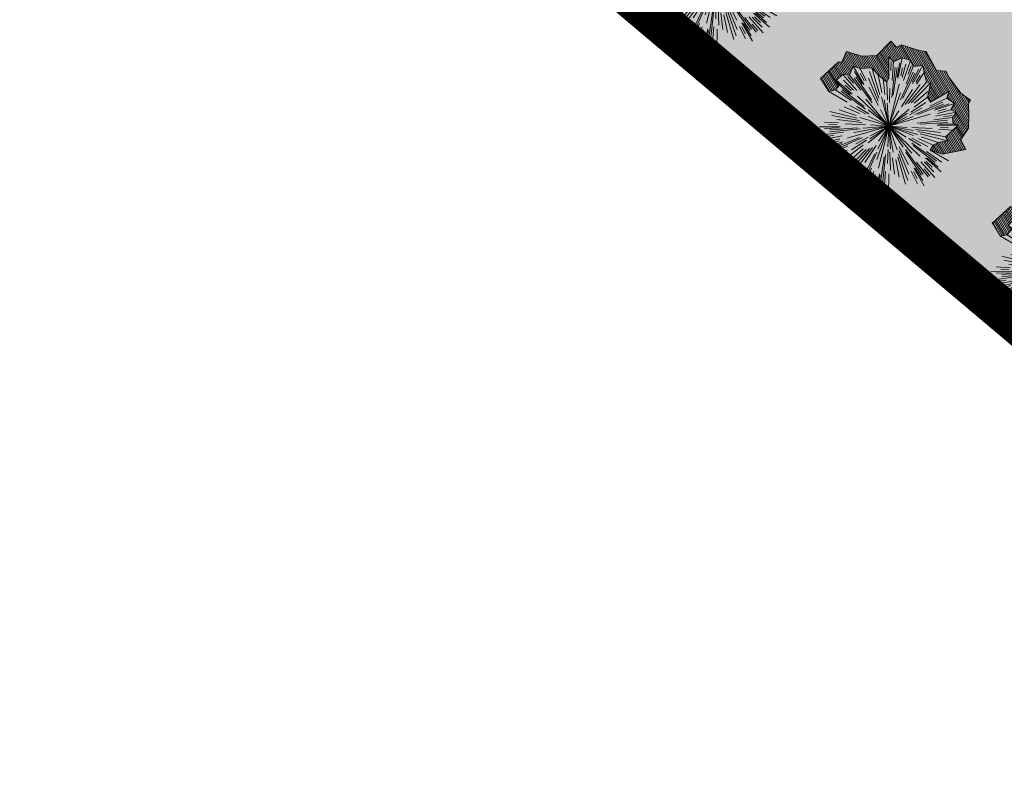
# Model space of a CAD drawing. Units: inches. Extents: x 590 to 4647, y 1736 to 10061.
# Drawn here: x 731 to 754, y 4855 to 4873 of the extents above; entities that cross this region are included whole.
import ezdxf

# ---------------------------------------------------------------- set-up
doc = ezdxf.new("R2010")
doc.units = ezdxf.units.IN
doc.header["$MEASUREMENT"] = 0
doc.linetypes.add('DASHDOTX2', pattern=[50.8, 25.4, -12.7, 0, -12.7])
doc.layers.get('0').update_dxf_attribs({"lineweight": 20})
doc.layers.add('-ranhgioi', color=7, linetype='Continuous', lineweight=20)
doc.layers.add('-y te', color=22, linetype='Continuous', lineweight=20)
doc.layers.add('a-cay', color=7, linetype='Continuous', lineweight=20, true_color=0x5dac20)
doc.layers.add('p-bong do', color=7, linetype='Continuous', lineweight=20, true_color=0x161d1d)
doc.layers.get('0').off()
doc.layers.get('0').freeze()
doc.styles.get("Standard").update_dxf_attribs({"font": 'Vharialn.ttf'})

# ---------------------------------------------------------------- blocks, each defined once
blk = doc.blocks.new('caybui')
at = {"layer": 'p-bong do'}
h = blk.add_hatch(dxfattribs=at)
h.set_pattern_fill('ANSI31', color=256, scale=0.2, style=0)
h.paths.add_polyline_path([(0.288, 1.107), (0.342, 1.006), (0.436, 0.963), (0.499, 1.035), (0.619, 0.959), (0.638, 0.849), (0.797, 0.828), (0.792, 0.709), (0.853, 0.522), (0.768, 0.393), (0.693, 0.222), (0.762, 0.211), (1.101, 0.302), (1.042, 0.207), (1.146, 0.086), (1.14, -0.057), (1.055, -0.128), (1.115, -0.276), (1.009, -0.331), (0.862, -0.407), (0.878, -0.478), (0.632, -0.491), (0.566, -0.557), (0.812, -0.803), (0.701, -0.799), (0.647, -0.95), (0.531, -0.92), (0.521, -1.016), (0.416, -0.977), (0.319, -1.014), (0.319, -1.104), (0.218, -1.04), (0.078, -0.95), (0.025, -1), (-0.043, -0.861), (-0.109, -0.793), (-0.199, -0.766), (-0.209, -0.977), (-0.035, -1.329), (0.101, -1.202), (0.11, -1.208), (0.314, -1.278), (0.518, -1.228), (0.706, -1.171), (0.774, -1.188), (0.84, -1.004), (1.038, -0.746), (1.127, -0.666), (1.092, -0.514), (1.102, -0.509), (1.352, -0.271), (1.337, -0.154), (1.349, 0.156), (1.289, 0.225), (1.361, 0.34), (1.071, 0.501), (0.993, 0.736), (1.004, 1.002), (0.811, 1.028), (0.801, 1.081), (0.46, 1.296), (0.432, 1.263)])
for p, q in [((-0.363, 0.703), (-0.521, 1.016)), ((-0.295, 0.692), (-0.416, 0.977)), ((-0.225, 0.769), (-0.319, 1.104)), ((-0.248, 0.787), (-0.319, 1.014)), ((-0.17, 0.814), (-0.218, 1.04)), ((-0.013, 0.536), (-0.025, 1)), ((0.199, 0.766), (0.289, 1.105)), ((0.242, 0.712), (0.342, 1.006)), ((0.345, 0.723), (0.499, 1.035)), ((-0.454, 0.661), (-0.647, 0.95)), ((-0.481, 0.671), (-0.619, 0.864)), ((-0.416, 0.72), (-0.531, 0.92)), ((-0.453, 0.724), (-0.524, 0.837)), ((-0.387, 0.831), (-0.448, 0.963)), ((-0.169, 0.442), (-0.351, 0.91)), ((-0.167, 0.49), (-0.318, 0.922)), ((-0.205, 0.829), (-0.236, 0.959)), ((-0.063, 0.441), (-0.123, 0.852)), ((-0.04, 0.487), (-0.078, 0.95)), ((0.028, 0.565), (0.043, 0.861)), ((0.169, 0.442), (0.345, 0.912)), ((0.202, 0.476), (0.378, 0.899)), ((0.341, 0.752), (0.439, 0.968)), ((0.4, 0.754), (0.463, 0.872)), ((0.416, 0.72), (0.531, 0.92)), ((0.427, 0.666), (0.619, 0.959)), ((0.452, 0.601), (0.638, 0.849)), ((0.526, 0.75), (0.61, 0.87)), ((0.554, 0.58), (0.797, 0.828)), ((-0.564, 0.555), (-0.812, 0.803)), ((-0.496, 0.566), (-0.701, 0.799)), ((-0.299, 0.367), (-0.617, 0.755)), ((-0.311, 0.414), (-0.59, 0.777)), ((-0.153, 0.703), (-0.081, 0.373)), ((0.071, 0.521), (0.109, 0.793)), ((0.091, 0.421), (0.154, 0.711)), ((0.298, 0.368), (0.613, 0.759)), ((0.341, 0.389), (0.639, 0.737)), ((0.558, 0.608), (0.718, 0.783)), ((0.616, 0.592), (0.712, 0.684)), ((0.62, 0.555), (0.792, 0.709)), ((-0.415, 0.322), (-0.632, 0.491)), ((-0.319, 0.29), (-0.539, 0.489)), ((0, 0), (-0.373, 0.609)), ((0, 0), (-0.255, 0.527)), ((0, 0), (0.341, 0.628)), ((0, 0), (0.007, 0.499)), ((0.108, 0.372), (0.173, 0.595)), ((0.35, 0.275), (0.677, 0.532)), ((0.402, 0.278), (0.784, 0.543)), ((0.458, 0.28), (0.853, 0.522)), ((-0.79, 0.259), (-1.009, 0.331)), ((-0.471, 0.257), (-0.878, 0.478)), ((-0.442, 0.209), (-0.862, 0.407)), ((-0.475, 0.307), (-0.724, 0.468)), ((-0.268, 0.28), (-0.428, 0.448)), ((0, 0), (-0.145, 0.395)), ((0, 0), (0.329, 0.484)), ((0, 0), (0.171, 0.398)), ((0, 0), (0.069, 0.371)), ((0.532, 0.484), (0.283, 0.257)), ((0.504, 0.258), (0.768, 0.393)), ((-0.779, 0.19), (-1.115, 0.276)), ((-0.806, 0.179), (-1.037, 0.231)), ((-0.508, 0.101), (-0.958, 0.185)), ((-0.82, 0.237), (-0.949, 0.275)), ((-0.414, 0.166), (-0.799, 0.32)), ((-0.685, 0.219), (-0.364, 0.116)), ((0, 0), (-0.359, 0.253)), ((0, 0), (-0.287, 0.245)), ((0, 0), (-0.234, 0.251)), ((0, 0), (-0.06, 0.297)), ((0, 0), (0.436, 0.243)), ((0, 0), (0.227, 0.201)), ((0, 0), (0.398, 0.185)), ((0.411, 0.132), (0.693, 0.222)), ((0.487, 0.199), (0.741, 0.302)), ((0.738, 0.147), (1.042, 0.207)), ((0.762, 0.211), (1.101, 0.302)), ((0.893, 0.208), (1.035, 0.241)), ((-0.79, 0.037), (-1.14, 0.057)), ((-0.913, 0.081), (-1.058, 0.094)), ((-0.747, 0.091), (-1.055, 0.128)), ((-0.468, 0.074), (-0.964, 0.151)), ((0, 0), (-0.584, 0.043)), ((0, 0), (-0.415, 0.072)), ((0, 0), (-0.287, 0.096)), ((0, 0), (0.355, 0.126)), ((0, 0), (0.714, 0.019)), ((0.376, 0.092), (0.602, 0.147)), ((0.467, 0.075), (0.963, 0.157)), ((0.514, 0.063), (0.968, 0.123)), ((0.799, 0.063), (1.146, 0.086)), ((0.821, 0.081), (1.057, 0.104)), ((0.853, 0.03), (0.987, 0.035)), ((-0.799, -0.063), (-1.146, -0.086)), ((-0.832, 0), (-1.063, 0)), ((-0.821, -0.081), (-1.057, -0.104)), ((-0.738, -0.147), (-1.042, -0.207)), ((-0.853, -0.03), (-0.987, -0.035)), ((-0.514, -0.063), (-0.968, -0.123)), ((-0.467, -0.075), (-0.963, -0.157)), ((0, 0), (-0.714, -0.019)), ((-0.411, -0.132), (-0.693, -0.222)), ((-0.376, -0.092), (-0.602, -0.147)), ((0, 0), (-0.398, -0.185)), ((0, 0), (-0.355, -0.126)), ((0, 0), (-0.341, -0.628)), ((0, 0), (-0.339, -0.238)), ((0, 0), (-0.334, -0.078)), ((0, 0), (-0.329, -0.484)), ((0, 0), (-0.27, -0.324)), ((0, 0), (-0.1, -0.328)), ((0, 0), (-0.039, -0.437)), ((0, 0), (-0.007, -0.499)), ((0, 0), (0.036, -0.413)), ((0, 0), (0.06, -0.297)), ((0, 0), (0.373, -0.609)), ((0, 0), (0.259, -0.347)), ((0, 0), (0.234, -0.251)), ((0, 0), (0.287, -0.245)), ((0, 0), (0.359, -0.253)), ((0, 0), (0.584, -0.043)), ((0, 0), (0.287, -0.096)), ((0.685, -0.219), (0.364, -0.116)), ((0.468, -0.074), (0.964, -0.151)), ((0.508, -0.101), (0.958, -0.185)), ((0.747, -0.091), (1.055, -0.128)), ((0.79, -0.037), (1.14, -0.057)), ((0.832, 0), (1.063, 0)), ((0.913, -0.081), (1.058, -0.094)), ((-0.762, -0.211), (-1.101, -0.302)), ((-0.458, -0.28), (-0.853, -0.522)), ((-0.402, -0.278), (-0.784, -0.543)), ((-0.504, -0.258), (-0.768, -0.393)), ((-0.487, -0.199), (-0.741, -0.302)), ((-0.35, -0.275), (-0.677, -0.532)), ((-0.532, -0.484), (-0.283, -0.257)), ((0.268, -0.28), (0.428, -0.448)), ((0.319, -0.29), (0.539, -0.489)), ((0.414, -0.166), (0.799, -0.32)), ((0.415, -0.322), (0.632, -0.491)), ((0.442, -0.209), (0.862, -0.407)), ((0.471, -0.257), (0.878, -0.478)), ((0.475, -0.307), (0.724, -0.468)), ((0.779, -0.19), (1.115, -0.276)), ((0.79, -0.259), (1.009, -0.331)), ((0.806, -0.179), (1.037, -0.231)), ((0.82, -0.237), (0.949, -0.275)), ((-0.341, -0.389), (-0.639, -0.737)), ((-0.298, -0.368), (-0.613, -0.759)), ((-0.202, -0.476), (-0.378, -0.899)), ((-0.169, -0.442), (-0.345, -0.912)), ((-0.108, -0.372), (-0.173, -0.595)), ((-0.091, -0.421), (-0.154, -0.711)), ((0.04, -0.487), (0.078, -0.95)), ((0.063, -0.441), (0.123, -0.852)), ((0.153, -0.703), (0.081, -0.373)), ((0.169, -0.442), (0.351, -0.91)), ((0.299, -0.367), (0.617, -0.755)), ((0.311, -0.414), (0.59, -0.777)), ((-0.554, -0.58), (-0.797, -0.828)), ((-0.62, -0.555), (-0.792, -0.709)), ((-0.558, -0.608), (-0.718, -0.783)), ((-0.616, -0.592), (-0.712, -0.684)), ((-0.452, -0.601), (-0.638, -0.849)), ((-0.071, -0.521), (-0.109, -0.793)), ((-0.028, -0.565), (-0.043, -0.861)), ((0.013, -0.536), (0.025, -1)), ((0.167, -0.49), (0.318, -0.922)), ((0.496, -0.566), (0.701, -0.799)), ((0.564, -0.555), (0.812, -0.803)), ((-0.427, -0.666), (-0.619, -0.959)), ((-0.526, -0.75), (-0.61, -0.87)), ((-0.416, -0.72), (-0.531, -0.92)), ((-0.345, -0.723), (-0.499, -1.035)), ((-0.4, -0.754), (-0.463, -0.872)), ((-0.341, -0.752), (-0.439, -0.968)), ((-0.242, -0.712), (-0.342, -1.006)), ((-0.199, -0.766), (-0.289, -1.105)), ((0.225, -0.769), (0.319, -1.104)), ((0.248, -0.787), (0.319, -1.014)), ((0.295, -0.692), (0.416, -0.977)), ((0.363, -0.703), (0.521, -1.016)), ((0.416, -0.72), (0.531, -0.92)), ((0.453, -0.724), (0.524, -0.837)), ((0.454, -0.661), (0.647, -0.95)), ((0.481, -0.671), (0.619, -0.864)), ((0.17, -0.814), (0.218, -1.04)), ((0.205, -0.829), (0.236, -0.959)), ((0.387, -0.831), (0.448, -0.963))]:
    blk.add_line(p, q)
blk.add_lwpolyline([(0.288, 1.107), (0.342, 1.006), (0.436, 0.963), (0.499, 1.035), (0.619, 0.959), (0.638, 0.849), (0.797, 0.828), (0.792, 0.709), (0.853, 0.522), (0.768, 0.393), (0.693, 0.222), (0.762, 0.211), (1.101, 0.302), (1.042, 0.207), (1.146, 0.086), (1.14, -0.057), (1.055, -0.128), (1.115, -0.276), (1.009, -0.331), (0.862, -0.407), (0.878, -0.478), (0.632, -0.491), (0.566, -0.557), (0.812, -0.803), (0.701, -0.799), (0.647, -0.95), (0.531, -0.92), (0.521, -1.016), (0.416, -0.977), (0.319, -1.014), (0.319, -1.104), (0.218, -1.04), (0.078, -0.95), (0.025, -1), (-0.043, -0.861), (-0.109, -0.793), (-0.199, -0.766), (-0.199, -0.766), (-0.209, -0.977), (-0.035, -1.329), (0.101, -1.202), (0.11, -1.208), (0.314, -1.278), (0.518, -1.228), (0.706, -1.171), (0.706, -1.171), (0.774, -1.188), (0.84, -1.004), (1.038, -0.746), (1.127, -0.666), (1.127, -0.666), (1.092, -0.514), (1.102, -0.509), (1.352, -0.271), (1.352, -0.271), (1.337, -0.154), (1.349, 0.156), (1.289, 0.225), (1.361, 0.34), (1.071, 0.501), (0.993, 0.736), (1.004, 1.002), (0.811, 1.028), (0.801, 1.081), (0.46, 1.296), (0.432, 1.263), (0.432, 1.263), (0.288, 1.107)], close=True)
at = {"flags": 1}
for tag, p in [('ITEM', (0.178, 0.04)), ('SIZE', (0.178, -0.077))]:
    blk.add_attdef(tag, p, '', height=0.0425, dxfattribs=at)

msp = doc.modelspace()

# ---------------------------------------------------------------- hatches: boundary and pattern name
at = {"layer": '-y te', "lineweight": 20}
h = msp.add_hatch(dxfattribs=at)
h.set_pattern_fill('ANGLE', color=35, scale=8, style=0)
h.set_pattern_definition([(0, (0, 0), (0, 2.2), [1.6, -0.6]), (90, (0, 0), (-2.2, 1e-16), [1.6, -0.6])])
h.paths.add_polyline_path([(736.35231, 4925.43128), (734.04534, 4923.27221), (728.28083, 4917.72513), (712.08104, 4901.41726), (755.60749, 4864.71736), (824.88588, 4940.12189), (783.35998, 4975.90436)])
h.paths.add_polyline_path([(747.59636, 4918.96743), (741.22146, 4925.02024), (773.30317, 4959.45968), (779.67807, 4953.40687)], flags=16)
h.paths.add_polyline_path([(752.2159, 4904.21458), (747.57452, 4899.79658), (737.74721, 4909.99849), (737.76206, 4910.00074), (742.39457, 4914.41029)], flags=16)
h.paths.add_polyline_path([(751.40257, 4889.77003), (764.13297, 4880.31062), (760.89571, 4875.95394), (760.89574, 4875.95472), (748.16883, 4885.41884)], flags=16)
h.paths.add_polyline_path([(735.95476, 4909.75042), (741.71897, 4915.29781), (734.04534, 4923.27221), (728.28113, 4917.72482)], flags=16)
h.paths.add_polyline_path([(806.47535, 4927.96349), (784.0294, 4949.27538), (751.9983, 4914.89027), (774.08116, 4893.84552)], flags=16)

# ---------------------------------------------------------------- linework, layer by layer
at = {"layer": '-ranhgioi', "color": 1, "linetype": 'DASHDOTX2', "lineweight": 20, "ltscale": 0.05, "const_width": 1, "flags": 128}
msp.add_lwpolyline([(924.80281, 5121.46176), (741.97936, 5053.78544), (725.42967, 5045.69928), (632.97474, 5010.23643), (661.07534, 4951.5405), (676.3961, 4931.51242), (755.34597, 4864.92947), (755.34597, 4864.92947), (861.82543, 4778.57003), (961.75149, 4702.68958), (961.75149, 4702.68958), (1022.09363, 4785.41629), (1041.86001, 4767.09583), (1075.45463, 4803.31052), (924.80281, 5121.46176)], dxfattribs=at)
at = {"layer": '-ranhgioi', "color": 7, "lineweight": 20}
msp.add_lwpolyline([(712.08104, 4901.41726), (755.60749, 4864.71736)], dxfattribs=at)

# ---------------------------------------------------------------- block references
at = {"layer": 'a-cay', "lineweight": 20, "xscale": 1.428840000045916, "yscale": 1.42884000003346, "zscale": 1.428839999999998, "rotation": 74.58358796150051}
for p in [(747.16513, 4873.90904), (751.21662, 4870.49211), (755.26811, 4867.07518)]:
    msp.add_blockref('caybui', p, dxfattribs=at)

doc.saveas('drawing.dxf')
